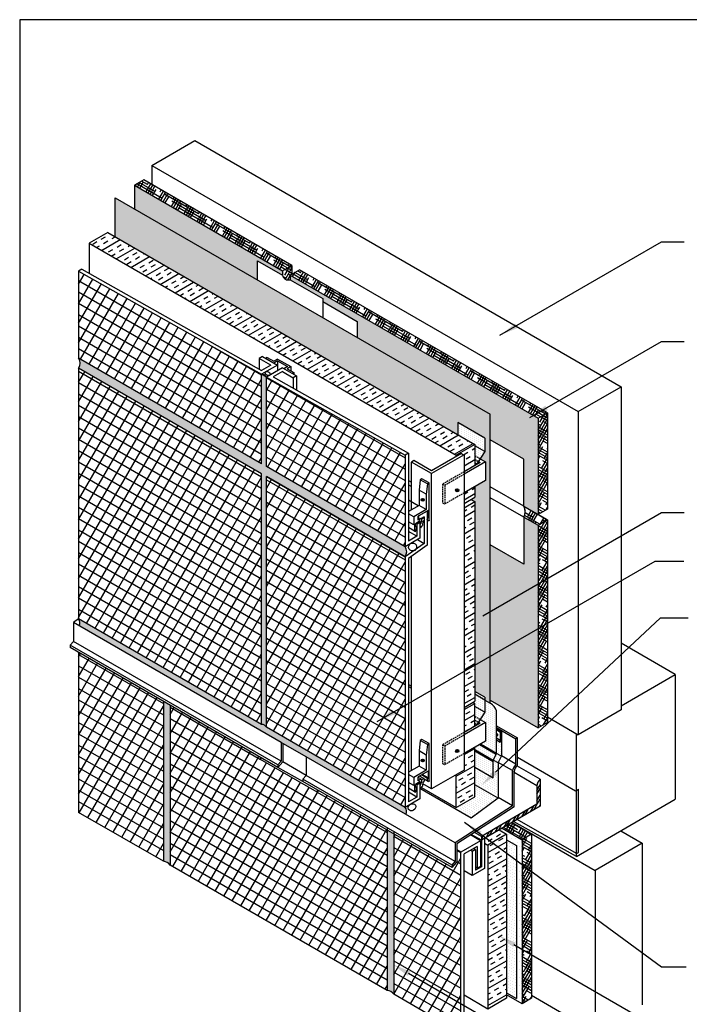
# Model space of a CAD drawing. Units: inches. Extents: x 732 to 1467, y 3648 to 4552.
# Drawn here: x 732 to 1142, y 3950 to 4552 of the extents above; entities that cross this region are included whole.
import ezdxf

# ---------------------------------------------------------------- set-up
doc = ezdxf.new("R2010")
doc.units = ezdxf.units.IN
doc.header["$LTSCALE"] = 0.15
doc.header["$MEASUREMENT"] = 0
doc.linetypes.add('HIDDEN', pattern=[0.375, 0.25, -0.125])
for name, color, linetype in [('A-ANCHR', 1, 'Continuous'), ('A-ANNO-HATCH', 1, 'Continuous'), ('A-ANNO-LEADER', 1, 'Continuous'), ('A-ANNO-TITL', 5, 'Continuous'), ('A-ATTCHMNT-BRCKT', 1, 'Continuous'), ('A-CLDG-METAL PANEL', 4, 'Continuous'), ('A-INSL-RIGID', 21, 'Continuous'), ('A-JOINT-SLNT', 20, 'Continuous'), ('A-MEM-FLASH', 2, 'Continuous'), ('A-MEM-JOINT', 2, 'Continuous'), ('A-MEM-SHEET', 5, 'Continuous'), ('A-MTL-FLASH', 2, 'Continuous'), ('S-BCKUPWLL', 1, 'Continuous'), ('S-SHTNG-GLASSMAT', 3, 'Continuous'), ('S-STRUCTURE', 10, 'Continuous'), ('TEXT', 2, 'Continuous')]:
    doc.layers.add(name, color=color, linetype=linetype)

# ---------------------------------------------------------------- blocks, each defined once
blk = doc.blocks.new('Arrow')
at = {"layer": 'TEXT', "color": 1}
blk.add_solid([(0.1219, 0.0164), (0.1219, -0.0164), (0, 0)], dxfattribs=at)

msp = doc.modelspace()

# ---------------------------------------------------------------- hatches: boundary and pattern name
at = {"layer": 'A-ANNO-HATCH', "ltscale": 25}
h = msp.add_hatch(dxfattribs=at)
h.set_pattern_fill('HOUND', color=254, scale=24, angle=60, style=0)
h.paths.add_polyline_path([(807.88, 4454.1), (802.18, 4450.81), (892.77, 4398.51), (898.46, 4401.8)])
h.paths.add_polyline_path([(903.11, 4399.12), (897.42, 4395.83), (1049.03, 4308.29), (1054.73, 4311.58)])
h.paths.add_polyline_path([(898.46, 4401.8), (892.77, 4398.51), (892.77, 4395.71, 0.445978), (897.42, 4393.03), (897.42, 4395.83), (898.46, 4396.43)])
h.paths.add_polyline_path([(1054.73, 4311.58), (1049.03, 4308.29), (1049.03, 4249.39), (1054.73, 4252.68)])
h.paths.add_polyline_path([(1048.97, 4249.35), (1049.03, 4249.39), (1040.3, 4254.43, -0.265532), (1040.33, 4247.84), (1049.09, 4242.78), (1054.73, 4246.03)])
h.paths.add_polyline_path([(1054.73, 4246.03), (1049.03, 4242.74), (1049.03, 4118.91), (1054.73, 4122.2)])
h = msp.add_hatch(dxfattribs=at)
h.set_pattern_fill('DOTS', color=256, scale=40, style=0)
h.paths.add_polyline_path([(802.18, 4450.81), (802.18, 4436.31), (877.46, 4392.85), (877.46, 4404.55), (892.77, 4395.71), (892.77, 4398.51)])
h.paths.add_polyline_path([(897.42, 4395.83), (897.42, 4393.03), (917.37, 4381.51), (917.37, 4379.67), (938.45, 4367.5), (938.45, 4357.64), (1019.81, 4310.67), (1019.81, 4295.13), (1040.3, 4283.3), (1040.3, 4254.43), (1049.03, 4249.39), (1049.03, 4308.29)])
h.paths.add_polyline_path([(1049.03, 4242.81), (1040.33, 4247.84, -0.002257), (1040.3, 4247.79), (1040.3, 4218.92), (1019.81, 4230.75), (1019.81, 4135.79), (1049.03, 4118.91)])
h = msp.add_hatch(dxfattribs=at)
h.set_pattern_fill('DOTS', color=256, scale=20, angle=90, style=0)
h.paths.add_polyline_path([(790.3, 4443.17), (790.3, 4419.31), (999.88, 4298.31), (999.88, 4305.64), (1016.46, 4296.06), (1016.46, 4287.91), (1014.27, 4284.51), (1013.64, 4283.5), (1016.89, 4281.62), (1016.89, 4270.22), (1010.34, 4266.43), (1010.34, 4259.98), (1007.98, 4258.61), (1010.34, 4257.25), (1010.34, 4141.21), (1016.46, 4137.67), (1016.46, 4135.89), (1019.81, 4133.96), (1019.81, 4310.67)])
h = msp.add_hatch(dxfattribs=at)
h.set_pattern_fill('INSUL', color=254, scale=24, angle=30, style=0)
h.paths.add_polyline_path([(785.89, 4421.86), (774.5, 4415.28), (998.95, 4285.7), (1010.34, 4292.28)])
h.paths.add_polyline_path([(1010.34, 4292.28), (998.95, 4285.7), (998.95, 4284.86), (1002.14, 4286.71), (1003.62, 4285.86), (1003.75, 4285.93), (1003.75, 4275.56), (1010.34, 4279.37)])
h.paths.add_polyline_path([(1010.34, 4266.43), (1003.75, 4262.63), (1003.75, 4256.17), (1010.34, 4259.98)])
h.paths.add_polyline_path([(1010.34, 4257.25), (1003.75, 4253.45), (1003.75, 4153.4), (1010.34, 4157.21)])
h.paths.add_polyline_path([(1010.34, 4157.21), (1003.75, 4153.4), (1003.75, 4131.32), (1010.34, 4135.13)])
h.paths.add_polyline_path([(1010.34, 4133.87), (1003.75, 4130.07), (1003.75, 4116.09), (1010.34, 4119.9)])
h.paths.add_polyline_path([(1010.34, 4106.97), (1003.75, 4103.16), (1003.75, 4093.02), (998.95, 4090.24), (998.95, 4070.19), (1010.34, 4076.76)])
h = msp.add_hatch(dxfattribs=at)
h.set_pattern_fill('NET', color=254, scale=48, angle=60, style=0)
h.paths.add_polyline_path([(967.83, 4223.55), (882.96, 4272.55), (882.96, 4119.28), (967.83, 4070.24)])
h.paths.add_polyline_path([(882.96, 4333.48), (882.96, 4278.71), (967.83, 4229.71), (967.83, 4252.82), (967.83, 4285.65)])
h.paths.add_polyline_path([(879.96, 4335.17), (768.07, 4398.23), (768.07, 4345.04), (879.96, 4280.44)])
h.paths.add_polyline_path([(879.96, 4274.28), (768.07, 4338.88), (768.07, 4185.62, -0.008474), (768.15, 4185.52), (879.96, 4120.97)])
h = msp.add_hatch(dxfattribs=at)
h.set_pattern_fill('DOTS', color=256, scale=20, angle=90, style=0)
h.paths.add_polyline_path([(768.07, 4345.04, -0.2759), (768.07, 4338.88), (879.96, 4274.28), (879.96, 4120.97, -0.277658), (882.96, 4119.28), (882.96, 4272.55), (967.83, 4223.55, 0.2759), (967.83, 4229.71), (882.96, 4278.71), (882.96, 4333.48), (879.96, 4335.17), (879.96, 4280.44)])
h = msp.add_hatch(dxfattribs=at)
h.set_pattern_fill('DOTS', color=256, scale=20, angle=90, style=0)
h.paths.add_polyline_path([(1012.56, 4281.78), (1010.34, 4283.07), (1010.34, 4280.94), (1011.59, 4280.22)])
h.paths.add_polyline_path([(1010.34, 4279.37), (1011.59, 4280.09), (1011.59, 4280.22), (1010.34, 4280.94)])
h.paths.add_polyline_path([(1010.34, 4285.41), (1010.34, 4283.07), (1012.56, 4281.78), (1013.64, 4283.5)])
h.paths.add_polyline_path([(1016.46, 4287.91), (1010.34, 4291.44), (1010.34, 4285.41), (1013.64, 4283.5), (1014.27, 4284.51)])
h.paths.add_polyline_path([(1010.34, 4292.28), (1010.34, 4291.44), (1016.46, 4287.91), (1016.46, 4296.06), (999.88, 4305.64), (999.88, 4298.31)])
h = msp.add_hatch(dxfattribs=at)
h.set_pattern_fill('DOTS', color=256, scale=20, angle=90, style=0)
h.paths.add_polyline_path([(879.96, 4120.97), (768.15, 4185.52, -0.307099), (768.31, 4181.34), (891.89, 4109.99), (907.25, 4101.12), (968.09, 4065.99, 0.312794), (967.83, 4070.24), (882.96, 4119.24), (882.96, 4119.28, 0.277658)])
h = msp.add_hatch(dxfattribs=at)
h.set_pattern_fill('NET', color=254, scale=48, angle=60, style=0)
h.paths.add_polyline_path([(1001.81, 4042.92), (999.38, 4044.32), (999.38, 4036.81), (996.4, 4033.43), (960.75, 4054.02), (960.75, 3955.95), (1001.81, 3932.24)])
h.paths.add_polyline_path([(914.85, 4080.52), (913.96, 4079.52), (879.37, 4099.49), (879.37, 4100.78), (823.96, 4132.77), (823.96, 4034.93), (956.75, 3958.26), (956.75, 4056.33)])
h.paths.add_polyline_path([(819.96, 4135.07), (768.07, 4165.03), (768.07, 4067.19), (819.96, 4037.24)])
h = msp.add_hatch(dxfattribs=at)
h.set_pattern_fill('DOTS', color=256, scale=20, angle=90, style=0)
h.paths.add_polyline_path([(1021.56, 4098.35), (1010.34, 4104.83), (1010.34, 4094.81), (1021.56, 4088.33)])
h.paths.add_polyline_path([(1023.35, 4102.66, 0.010223), (1023.39, 4102.74), (1013.2, 4108.62), (1010.34, 4106.97), (1010.34, 4105.66), (1021.64, 4099.14, -0.047431), (1021.77, 4099.49)])
h.paths.add_polyline_path([(1010.34, 4105.66), (1010.34, 4104.83), (1021.56, 4098.35), (1021.56, 4098.6, -0.068277), (1021.64, 4099.14)])
h.paths.add_polyline_path([(1013.92, 4109.04), (1013.2, 4108.62), (1023.39, 4102.74, 0.094876), (1023.56, 4103.47)])
h.paths.add_polyline_path([(1023.56, 4129.24, 0.189732), (1019.81, 4133.96), (1016.46, 4135.89), (1016.46, 4128.44), (1014.27, 4125.04), (1013.64, 4124.03), (1016.89, 4122.16), (1016.89, 4110.75), (1013.92, 4109.04), (1023.56, 4103.47, 0.010751), (1023.56, 4103.56)])
h.paths.add_polyline_path([(1012.56, 4122.31), (1010.34, 4123.6), (1010.34, 4121.47), (1011.59, 4120.75)])
h.paths.add_polyline_path([(1013.64, 4124.03), (1010.34, 4125.94), (1010.34, 4123.6), (1012.56, 4122.31)])
h.paths.add_polyline_path([(1016.46, 4128.44), (1010.34, 4131.98), (1010.34, 4125.94), (1013.64, 4124.03), (1014.27, 4125.04)])
h.paths.add_polyline_path([(1016.46, 4135.89), (1010.34, 4139.43), (1010.34, 4135.13), (1009.25, 4134.5), (1010.34, 4133.87), (1010.34, 4131.98), (1016.46, 4128.44)])
h.paths.add_polyline_path([(1010.34, 4141.21), (1010.34, 4139.43), (1016.46, 4135.89), (1016.46, 4137.67)])
h = msp.add_hatch(dxfattribs=at)
h.set_pattern_fill('DOTS', color=256, scale=20, angle=90, style=0)
h.paths.add_polyline_path([(823.96, 4132.77), (819.96, 4135.07), (819.96, 4037.24, -0.229135), (823.96, 4034.93)])
h.paths.add_polyline_path([(956.75, 3958.26, -0.229135), (960.75, 3955.95), (960.75, 4054.02), (956.75, 4056.33)])
h = msp.add_hatch(dxfattribs=at)
h.set_pattern_fill('DOTS', color=256, scale=20, angle=150, style=0, double=1)
h.paths.add_polyline_path([(1026.58, 4117.31), (1023.56, 4119.05), (1023.56, 4118.51), (1025.72, 4117.26), (1026.28, 4116.28), (1026.28, 4111.05), (1025.72, 4110.07), (1025.28, 4110.32), (1023.56, 4111.32), (1023.56, 4103.47), (1023.56, 4103.47, -0.030736), (1023.53, 4103.23), (1026.58, 4101.47)])
h.paths.add_polyline_path([(1023.53, 4103.23, -0.074226), (1023.35, 4102.66), (1021.77, 4099.49, 0.045875), (1021.64, 4099.15), (1024.58, 4097.45), (1026.58, 4101.47), (1026.58, 4101.47)])
h.paths.add_polyline_path([(1024.58, 4075.78), (1024.58, 4075.86), (1010.34, 4084.08), (1010.34, 4076.76), (998.95, 4070.19), (977.68, 4082.47), (977.4, 4081.71), (976.81, 4082.05), (976.81, 4081.85), (1008.2, 4063.73)])
h.paths.add_polyline_path([(1024.58, 4097.45), (1021.64, 4099.15, 0.069837), (1021.56, 4098.6), (1021.56, 4088.33), (1010.34, 4094.81), (1010.34, 4084.08), (1024.58, 4075.86)])
h = msp.add_hatch(dxfattribs=at)
h.set_pattern_fill('STEEL', color=256, scale=25, angle=15, style=0)
h.set_pattern_definition([(60, (0, 0), (-2.7063294, 1.5625), []), (60, (-0.4044, 1.5093), (-2.7063294, 1.5625), [])])
h.paths.add_polyline_path([(1050.33, 4070.94), (1050.33, 4087.43, 0.194544), (1048.33, 4083.42), (1048.33, 4072.1), (1015.18, 4052.96), (1016.94, 4051.67)])
h.paths.add_polyline_path([(1015.18, 4052.96), (1014.34, 4052.47), (1014.34, 4050.16), (1016.94, 4051.67)])
h = msp.add_hatch(dxfattribs=at)
h.set_pattern_fill('HOUND', color=254, scale=24, angle=60, style=0)
h.set_pattern_definition([(60, (0, -78.7525), (1.7009619, 5.9461524), [24, -12]), (150, (0, -78.7525), (4.4461524, -4.2990381), [24, -12])])
h.paths.add_polyline_path([(1044.96, 4053.77), (1039.27, 4050.48), (1039.27, 4035.3), (1044.96, 4031.12)])
h.paths.add_polyline_path([(1044.96, 4053.77), (1032.77, 4060.8), (1027.08, 4057.52), (1039.27, 4050.48)])
h.paths.add_polyline_path([(1039.27, 3983.46), (1044.96, 3980.18), (1044.96, 4031.12), (1039.27, 4035.3)])
h.paths.add_polyline_path([(1039.27, 3950.16), (1044.96, 3953.45), (1044.96, 3980.18), (1039.27, 3983.46)])
h = msp.add_hatch(dxfattribs=at)
h.set_pattern_fill('INSUL', color=254, scale=24, angle=30, style=0)
h.set_pattern_definition([(30, (0, -78.7525), (-4.5, 7.794229), []), (30, (-1.5, -76.1545), (-4.5, 7.794229), [3, -3]), (30, (-3, -73.556), (-4.5, 7.794229), [3, -3])])
h.paths.add_polyline_path([(1018.41, 3946.88), (1029.8, 3953.45), (1029.8, 4043.06), (1020.52, 4048.41), (1018.41, 4047.19)])
h.paths.add_polyline_path([(1015.92, 4051.07), (1020.52, 4048.41), (1029.8, 4053.77), (1025.19, 4056.43)])
h.paths.add_polyline_path([(1029.8, 4043.06), (1029.8, 4053.77), (1020.52, 4048.41)])
h = msp.add_hatch(dxfattribs=at)
h.set_pattern_fill('DOTS', color=256, scale=40, style=0)
h.set_pattern_definition([(0, (0, -78.7525), (1.25, 2.5), [0, -2.5])])
h.paths.add_polyline_path([(1035.83, 4046.93), (1035.83, 4039.58), (1039.27, 4037.59), (1039.27, 4050.48), (1027.08, 4057.52), (1025.19, 4056.43), (1029.8, 4053.77), (1029.8, 4050.41)])
h.paths.add_polyline_path([(1035.83, 3985.45), (1039.27, 3983.46), (1039.27, 4037.59), (1035.83, 4039.58)])
h.paths.add_polyline_path([(1035.83, 3953.41), (1029.8, 3956.89), (1029.8, 3955.63), (1039.27, 3950.16), (1039.27, 3983.46), (1035.83, 3985.45)])
h = msp.add_hatch(dxfattribs=at)
h.set_pattern_fill('DOTS', color=256, scale=25, angle=330, style=0)
h.set_pattern_definition([(330, (-3072.8808, 3936.893), (1.45783235, 0.9625397), [0, -1.5625])])
h.paths.add_polyline_path([(1035.83, 4046.93), (1029.8, 4050.41), (1029.8, 3956.89), (1035.83, 3953.41)])

# ---------------------------------------------------------------- linework, layer by layer
at = {"layer": 'A-ANCHR', "ltscale": 25}
for p, q in [((883.37, 4345.49, 0), (882.37, 4344.91, 0)), ((883.37, 4345.49, 0), (887.47, 4343.18, 0)), ((889.72, 4344.48, 0), (887.47, 4343.18, 0)), ((889.73, 4343.33, 0), (887.48, 4342.03, 0)), ((889.72, 4344.48, 0), (897.86, 4339.89, 0)), ((889.73, 4343.33, 0), (895.84, 4339.88, 0)), ((889.73, 4343.33, 0), (889.73, 4337.39, 0)), ((895.84, 4339.88, 0), (893.59, 4338.58, 0)), ((897.86, 4339.89, 0), (895.61, 4338.59, 0)), ((895.61, 4338.59, 0), (899.71, 4336.28, 0)), ((897.86, 4339.89, 0), (897.86, 4337.33, 0)), ((899.71, 4336.28, 0), (898.71, 4335.7, 0)), ((899.71, 4336.28, 0), (899.71, 4335.13, 0)), ((973.15, 4282.41, 0), (971.56, 4281.49, 0)), ((983.93, 4276.19, 0), (973.15, 4282.41, 0)), ((1003.75, 4285.93, 0), (983.81, 4274.42, 0)), ((1002.14, 4286.71), (983.93, 4276.19, 0)), ((1002.14, 4286.71), (1003.47, 4285.94)), ((1003.75, 4285.93, 0), (1003.75, 4093.02, 0)), ((1013.64, 4283.5, 0), (1016.89, 4281.62, 0)), ((983.81, 4274.42, 0), (971.56, 4281.49, 0)), ((971.56, 4252.29, 0), (971.56, 4281.49, 0)), ((1016.89, 4281.62, 0), (1003.75, 4274.03, 0)), ((1013.54, 4281.22, 0), (1003.75, 4275.56, 0)), ((1012.56, 4281.78, 0), (1013.54, 4281.22, 0)), ((1016.89, 4281.62, 0), (1016.89, 4270.22, 0)), ((976.94, 4270.67, 0), (976.23, 4264.3, 0)), ((977.99, 4271.25, 0), (976.94, 4270.64, 0)), ((981.39, 4268.07, 0), (976.94, 4270.64, 0)), ((982.45, 4268.67, 0), (977.99, 4271.25, 0)), ((983.81, 4081.5, 0), (983.81, 4274.42, 0)), ((976.23, 4264.3, 0), (976.23, 4254.98, 0)), ((980.68, 4261.73, 0), (976.23, 4264.3, 0)), ((981.4, 4268.1, 0), (980.68, 4261.73, 0)), ((982.45, 4268.67, 0), (981.39, 4268.07, 0)), ((982.45, 4245.93, 0), (982.45, 4268.67, 0)), ((998.84, 4264.29, 0), (998.84, 4264.05, 0)), ((999.5, 4264.29, 0), (998.84, 4264.29, 0)), ((999.74, 4264.95, 0), (999.5, 4264.95, 0)), ((999.5, 4264.95, 0), (999.5, 4264.29, 0)), ((999.74, 4264.95, 0), (999.74, 4264.29, 0)), ((1000.41, 4264.29, 0), (999.74, 4264.29, 0)), ((1000.41, 4264.29, 0), (1000.41, 4264.05, 0)), ((1016.89, 4270.22, 0), (1003.75, 4262.63, 0)), ((978.18, 4258.43, 0), (977.87, 4258.1, 0)), ((978.05, 4258.92, 0), (977.88, 4258.74, 0)), ((977.88, 4258.74, 0), (978.18, 4258.43, 0)), ((978.36, 4258.25, 0), (978.04, 4257.92, 0)), ((978.05, 4258.92, 0), (978.35, 4258.61, 0)), ((978.6, 4258.88, 0), (978.35, 4258.61, 0)), ((978.36, 4258.25, 0), (978.64, 4257.96, 0)), ((978.78, 4258.7, 0), (978.53, 4258.43, 0)), ((978.53, 4258.43, 0), (978.81, 4258.14, 0)), ((978.6, 4258.88, 0), (978.78, 4258.7, 0)), ((980.68, 4261.73, 0), (980.68, 4252.41, 0)), ((999.5, 4264.05, 0), (998.84, 4264.05, 0)), ((999.5, 4264.05, 0), (999.5, 4263.38, 0)), ((999.74, 4263.38, 0), (999.5, 4263.38, 0)), ((999.74, 4264.05, 0), (999.74, 4263.38, 0)), ((1000.41, 4264.05, 0), (999.74, 4264.05, 0)), ((976.23, 4254.98, 0), (969.83, 4251.29, 0)), ((980.68, 4252.41, 0), (972.99, 4247.97, 0)), ((980.68, 4252.41, 0), (976.23, 4254.98, 0)), ((977.87, 4258.1, 0), (978.04, 4257.92, 0)), ((978.81, 4258.14, 0), (978.64, 4257.96, 0)), ((972.99, 4247.97, 0), (969.83, 4249.79, 0)), ((972.99, 4247.97, 0), (972.99, 4243.16, 0)), ((981.76, 4251.86, 0), (975.78, 4248.41, 0)), ((975.78, 4245.94, 0), (975.78, 4248.41, 0)), ((977.4, 4246.88, 0), (975.78, 4245.94, 0)), ((977.4, 4246.88, 0), (977.34, 4246.91, 0)), ((977.69, 4246.9, 0), (977.4, 4246.73, 0)), ((977.4, 4246.88, 0), (977.4, 4246.73, 0)), ((977.69, 4246.9, 0), (977.5, 4247, 0)), ((977.69, 4246.48, 0), (979.12, 4247.31, 0)), ((977.69, 4246.48, 0), (977.69, 4246.9, 0)), ((977.69, 4246.48, 0), (977.69, 4244.93, 0)), ((979.12, 4247.31, 0), (978.58, 4247.63, 0)), ((979.3, 4247, 0), (979.12, 4247.31, 0)), ((979.3, 4247, 0), (979.3, 4245.97, 0)), ((981.76, 4247.74, 0), (981.3, 4248, 0)), ((981.51, 4247.41, 0), (981.3, 4247.54, 0)), ((981.51, 4247.41, 0), (981.3, 4246.8, 0)), ((981.3, 4246.8, 0), (981.3, 4246.47, 0)), ((981.51, 4245.85, 0), (981.3, 4246.47, 0)), ((981.76, 4247.74, 0), (981.51, 4247.41, 0)), ((981.76, 4251.86, 0), (981.76, 4247.74, 0)), ((972.99, 4243.16, 0), (969.83, 4244.98, 0)), ((973.53, 4239.22, 0), (969.83, 4241.36, 0)), ((973.53, 4243.47, 0), (972.99, 4243.16, 0)), ((973.53, 4243.47, 0), (973.53, 4239.22, 0)), ((977.03, 4245.49, 0), (974.01, 4243.75, 0)), ((974.01, 4242.3, 0), (974.01, 4243.75, 0)), ((974.46, 4242.12, 0), (974.01, 4242.38, 0)), ((974.01, 4242.3, 0), (974.46, 4242.12, 0)), ((974.46, 4241.57, 0), (974.33, 4239.12, 0)), ((974.46, 4242.12, 0), (974.46, 4241.57, 0)), ((974.46, 4242.12, 0), (974.46, 4241.57, 0)), ((977.03, 4243.85, 0), (976.81, 4243.98, 0)), ((977.03, 4243.66, 0), (976.81, 4243.78, 0)), ((977.18, 4241.94, 0), (976.81, 4242.16, 0)), ((977.4, 4241.18, 0), (976.81, 4241.52, 0)), ((977.03, 4243.85, 0), (977.03, 4245.49, 0)), ((977.4, 4244.07, 0), (977.03, 4243.85, 0)), ((977.4, 4243.97, 0), (977.03, 4243.66, 0)), ((977.18, 4241.94, 0), (978.44, 4242.67, 0)), ((977.4, 4243.97, 0), (977.31, 4244.02, 0)), ((977.69, 4244.93, 0), (977.4, 4244.76, 0)), ((977.4, 4244.76, 0), (977.4, 4243.97, 0)), ((977.4, 4244.76, 0), (977.4, 4244.07, 0)), ((977.4, 4244.76, 0), (977.4, 4244.68, 0)), ((977.4, 4241.18, 0), (977.82, 4242.32, 0)), ((977.4, 4242.07, 0), (977.4, 4241.18, 0)), ((978.63, 4244.69, 0), (978.44, 4243.39, 0)), ((978.44, 4243.39, 0), (978.44, 4242.67, 0)), ((978.76, 4245.22, 0), (978.63, 4244.69, 0)), ((979.3, 4245.97, 0), (978.76, 4245.22, 0)), ((981.76, 4245.53, 0), (981.3, 4245.79, 0)), ((981.76, 4245.53, 0), (981.51, 4245.85, 0)), ((982.21, 4245.38, 0), (981.76, 4245.53, 0)), ((982.45, 4245.93, 0), (982.21, 4245.38, 0)), ((971.56, 4156.14, 0), (971.56, 4223.68, 0)), ((971.56, 4092.82, 0), (971.56, 4223.68, 0)), ((971.56, 4092.82, 0), (971.56, 4122.69, 0)), ((1016.89, 4122.16, 0), (1003.75, 4114.56, 0)), ((1013.54, 4121.75, 0), (1003.75, 4116.09, 0)), ((1012.56, 4122.31, 0), (1013.54, 4121.75, 0)), ((1013.64, 4124.03, 0), (1016.89, 4122.16, 0)), ((1016.89, 4122.16, 0), (1016.89, 4110.75, 0)), ((976.94, 4111.2, 0), (976.23, 4104.83, 0)), ((977.99, 4111.78, 0), (976.94, 4111.17, 0)), ((981.39, 4108.6, 0), (976.94, 4111.17, 0)), ((982.45, 4109.21, 0), (977.99, 4111.78, 0)), ((981.4, 4108.63, 0), (980.68, 4102.26, 0)), ((982.45, 4109.21, 0), (981.39, 4108.6, 0)), ((982.45, 4086.46, 0), (982.45, 4109.21, 0)), ((1016.89, 4110.75, 0), (1003.75, 4103.16, 0)), ((976.23, 4104.83, 0), (976.23, 4095.52, 0)), ((980.68, 4102.26, 0), (976.23, 4104.83, 0)), ((980.68, 4102.26, 0), (980.68, 4092.94, 0)), ((998.84, 4104.82, 0), (998.84, 4104.58, 0)), ((999.5, 4104.82, 0), (998.84, 4104.82, 0)), ((999.5, 4104.58, 0), (998.84, 4104.58, 0)), ((999.74, 4105.49, 0), (999.5, 4105.49, 0)), ((999.5, 4105.49, 0), (999.5, 4104.82, 0)), ((999.5, 4104.58, 0), (999.5, 4103.92, 0)), ((999.74, 4103.92, 0), (999.5, 4103.92, 0)), ((999.74, 4105.49, 0), (999.74, 4104.82, 0)), ((1000.41, 4104.82, 0), (999.74, 4104.82, 0)), ((999.74, 4104.58, 0), (999.74, 4103.92, 0)), ((1000.41, 4104.58, 0), (999.74, 4104.58, 0)), ((1000.41, 4104.82, 0), (1000.41, 4104.58, 0)), ((978.18, 4098.96, 0), (977.87, 4098.63, 0)), ((977.87, 4098.63, 0), (978.04, 4098.45, 0)), ((978.05, 4099.45, 0), (977.88, 4099.27, 0)), ((977.88, 4099.27, 0), (978.18, 4098.96, 0)), ((978.36, 4098.78, 0), (978.04, 4098.45, 0)), ((978.05, 4099.45, 0), (978.35, 4099.14, 0)), ((978.6, 4099.41, 0), (978.35, 4099.14, 0)), ((978.36, 4098.78, 0), (978.64, 4098.49, 0)), ((978.78, 4099.23, 0), (978.53, 4098.96, 0)), ((978.53, 4098.96, 0), (978.81, 4098.67, 0)), ((978.6, 4099.41, 0), (978.78, 4099.23, 0)), ((978.81, 4098.67, 0), (978.64, 4098.49, 0)), ((976.23, 4095.52, 0), (969.83, 4091.82, 0)), ((972.99, 4088.5, 0), (969.83, 4090.32, 0)), ((980.68, 4092.94, 0), (972.99, 4088.5, 0)), ((981.76, 4092.39, 0), (975.78, 4088.94, 0)), ((980.68, 4092.94, 0), (976.23, 4095.52, 0)), ((981.51, 4087.95, 0), (977.79, 4090.1, 0)), ((981.76, 4088.27, 0), (978.19, 4090.33, 0)), ((981.76, 4092.39, 0), (981.76, 4088.27, 0)), ((1003.75, 4093.02, 0), (983.81, 4081.5, 0)), ((972.99, 4083.69, 0), (969.83, 4085.51, 0)), ((972.99, 4088.5, 0), (972.99, 4083.69, 0)), ((973.53, 4084.01, 0), (972.99, 4083.69, 0)), ((973.53, 4084.01, 0), (973.53, 4079.75, 0)), ((977.03, 4086.03, 0), (974.01, 4084.28, 0)), ((974.01, 4082.83, 0), (974.01, 4084.28, 0)), ((975.78, 4086.47, 0), (975.78, 4088.94, 0)), ((977.69, 4087.43, 0), (975.78, 4088.53, 0)), ((977.4, 4087.41, 0), (975.78, 4086.47, 0)), ((979.12, 4087.84, 0), (976.5, 4089.36, 0)), ((977.03, 4084.38, 0), (976.81, 4084.51, 0)), ((977.03, 4084.19, 0), (976.81, 4084.32, 0)), ((977.03, 4084.38, 0), (977.03, 4086.03, 0)), ((977.4, 4084.6, 0), (977.03, 4084.38, 0)), ((977.4, 4084.5, 0), (977.03, 4084.19, 0)), ((977.4, 4084.5, 0), (977.31, 4084.55, 0)), ((977.4, 4087.41, 0), (977.34, 4087.44, 0)), ((977.69, 4087.43, 0), (977.4, 4087.26, 0)), ((977.4, 4087.41, 0), (977.4, 4087.26, 0)), ((977.69, 4085.46, 0), (977.4, 4085.3, 0)), ((977.4, 4085.3, 0), (977.4, 4084.5, 0)), ((977.4, 4085.3, 0), (977.4, 4084.6, 0)), ((977.4, 4085.3, 0), (977.4, 4085.22, 0)), ((977.69, 4087.01, 0), (979.12, 4087.84, 0)), ((977.69, 4087.01, 0), (977.69, 4087.43, 0)), ((977.69, 4087.01, 0), (977.69, 4085.46, 0)), ((978.63, 4085.22, 0), (978.44, 4083.92, 0)), ((978.44, 4083.92, 0), (978.44, 4083.2, 0)), ((983.81, 4081.5, 0), (978.53, 4084.55, 0)), ((978.76, 4085.75, 0), (978.63, 4085.22, 0)), ((979.3, 4086.5, 0), (978.76, 4085.75, 0)), ((979.3, 4087.53, 0), (979.12, 4087.84, 0)), ((979.3, 4087.53, 0), (979.3, 4086.5, 0)), ((981.76, 4086.06, 0), (979.3, 4087.48, 0)), ((981.51, 4087.95, 0), (981.3, 4087.33, 0)), ((981.3, 4087.33, 0), (981.3, 4087, 0)), ((981.51, 4086.38, 0), (981.3, 4087, 0)), ((981.76, 4088.27, 0), (981.51, 4087.95, 0)), ((981.76, 4086.06, 0), (981.51, 4086.38, 0)), ((982.21, 4085.91, 0), (981.76, 4086.06, 0)), ((982.45, 4086.46, 0), (982.21, 4085.91, 0)), ((973.53, 4079.75, 0), (969.83, 4081.89, 0)), ((974.46, 4082.65, 0), (974.01, 4082.92, 0)), ((974.01, 4082.83, 0), (974.46, 4082.65, 0)), ((974.46, 4082.1, 0), (974.33, 4079.65, 0)), ((974.46, 4082.65, 0), (974.46, 4082.1, 0)), ((974.46, 4082.65, 0), (974.46, 4082.1, 0)), ((977.18, 4082.48, 0), (976.81, 4082.69, 0)), ((977.4, 4081.71, 0), (976.81, 4082.05, 0)), ((977.18, 4082.48, 0), (978.44, 4083.2, 0)), ((977.4, 4081.71, 0), (977.82, 4082.85, 0)), ((977.4, 4082.6, 0), (977.4, 4081.71, 0))]:
    msp.add_line(p, q, dxfattribs=at)
at = {"layer": 'A-ANCHR', "linetype": 'HIDDEN', "ltscale": 25}
for p, q in [((1010.34, 4285.41, 0), (1013.64, 4283.5, 0)), ((1010.34, 4283.07, 0), (1012.56, 4281.78, 0)), ((1003.75, 4275.56, 0), (990.67, 4268.01, 0)), ((1003.75, 4274.03, 0), (991.99, 4267.25, 0)), ((990.67, 4268.01, 0), (991.99, 4267.25, 0)), ((990.67, 4268.01, 0), (990.67, 4256.61, 0)), ((991.99, 4267.25, 0), (991.99, 4255.84, 0)), ((1003.75, 4262.63, 0), (991.99, 4255.84, 0)), ((990.67, 4256.61, 0), (991.99, 4255.84, 0)), ((1010.34, 4125.94, 0), (1013.64, 4124.03, 0)), ((1010.34, 4123.6, 0), (1012.56, 4122.31, 0)), ((1003.75, 4116.09, 0), (990.67, 4108.54, 0)), ((1003.75, 4114.56, 0), (991.99, 4107.78, 0)), ((990.67, 4108.54, 0), (991.99, 4107.78, 0)), ((990.67, 4108.54, 0), (990.67, 4097.14, 0)), ((991.99, 4107.78, 0), (991.99, 4096.38, 0)), ((1003.75, 4103.16, 0), (991.99, 4096.38, 0)), ((990.67, 4097.14, 0), (991.99, 4096.38, 0))]:
    msp.add_line(p, q, dxfattribs=at)
at = {"layer": 'A-ANCHR', "ltscale": 25}
for centre, radius in [((999.62, 4264.17, 0), 0.993), ((978.46, 4258.36, 0), 0.892), ((978.46, 4258.36, 0), 0.892), ((978.34, 4258.42, 0), 0.763), ((999.62, 4104.7, 0), 0.993), ((978.46, 4098.89, 0), 0.892), ((978.46, 4098.89, 0), 0.892), ((978.34, 4098.95, 0), 0.763)]:
    msp.add_circle(centre, radius, dxfattribs=at)
for centre, radius, start, end in [((978.19, 4242.89, 0), 1.39, 146.57275, 223.08917), ((974.01, 4239.75, 0), 0.712, 228.2518, 296.85239), ((978.19, 4083.42, 0), 1.39, 146.57275, 223.08917), ((974.01, 4080.28, 0), 0.712, 228.2518, 296.85239)]:
    msp.add_arc(centre, radius, start, end, dxfattribs=at)
at = {"layer": 'A-ANNO-HATCH', "color": 254}
for p, q in [((1013.2, 4108.62, 0), (1023.39, 4102.74, 0)), ((1013.92, 4109.04, 0), (1023.56, 4103.47, 0)), ((1010.34, 4105.66, 0), (1021.64, 4099.14, 0)), ((1010.34, 4104.83, 0), (1021.56, 4098.35, 0))]:
    msp.add_line(p, q, dxfattribs=at)
at = {"layer": 'A-ANNO-HATCH', "color": 254, "ltscale": 25, "elevation": 0}
msp.add_lwpolyline([(882.96, 4272.55), (967.83, 4223.55), (967.83, 4070.24), (882.96, 4119.28)], close=True, dxfattribs=at)
at = {"layer": 'A-ANNO-LEADER', "ltscale": 25}
for p, q in [((1025.72, 4359.01, 0), (1124.57, 4416.08, 0)), ((1124.57, 4416.08, 0), (1138.36, 4416.08, 0)), ((1044.09, 4308.74, 0), (1124.56, 4355.24, 0)), ((1124.56, 4355.24, 0), (1138.36, 4355.24, 0)), ((1015.22, 4187.33, 0), (1124.56, 4250.58, 0)), ((1124.56, 4250.58, 0), (1138.36, 4250.58, 0)), ((950.59, 4122.7, 0), (1120.57, 4220.89, 0)), ((1120.57, 4220.89, 0), (1138.12, 4220.89, 0)), ((1022.92, 4091.72), (1123.92, 4186.28)), ((1123.92, 4186.28), (1140.74, 4186.28)), ((1004.07, 4061.11, 0), (1124.56, 3972.76, 0)), ((1034.29, 3986.34, 0), (1126.71, 3932.98, 0)), ((1124.56, 3972.76, 0), (1139.54, 3972.76)), ((969.76, 3968.72, 0), (1120.37, 3881.76, 0))]:
    msp.add_line(p, q, dxfattribs=at)
at = {"layer": 'A-ANNO-TITL'}
msp.add_lwpolyline([(732.01, 3786.2), (1272.01, 3786.2), (1272.01, 4552.06), (732.01, 4552.06)], close=True, dxfattribs=at)
at = {"layer": 'A-ATTCHMNT-BRCKT'}
for p, q in [((1050.33, 4087.43, 0), (1035.97, 4095.73, 0)), ((1048.33, 4083.42, 0), (1034.39, 4091.47, 0)), ((1050.33, 4087.43, 0), (1050.33, 4070.94, 0)), ((1048.33, 4083.42, 0), (1048.33, 4072.1, 0)), ((1048.33, 4072.1, 0), (1014.34, 4052.47, 0)), ((1050.33, 4070.94, 0), (1014.34, 4050.16, 0)), ((1014.34, 4050.16, 0), (1008.2, 4053.7, 0)), ((1014.34, 4052.47, 0), (1010.09, 4054.92, 0)), ((1014.34, 4052.47, 0), (1014.34, 4050.16, 0)), ((1008.79, 4043.29, 0), (1007.63, 4043.96, 0)), ((1010.81, 4044.45, 0), (1008.79, 4043.29, 0)), ((1010.81, 4044.45, 0), (1009.64, 4045.12, 0)), ((1008.79, 4028.49, 0), (1003.81, 4031.37, 0)), ((1016.35, 4032.85, 0), (1008.79, 4028.49, 0)), ((1014.34, 4033.87, 0), (1010.81, 4031.83, 0)), ((1014.34, 4033.87, 0), (1013.81, 4034.17, 0))]:
    msp.add_line(p, q, dxfattribs=at)
at = {"layer": 'A-ATTCHMNT-BRCKT', "ltscale": 25}
for p, q in [((1014.34, 4052.47, 0), (1014.34, 4033.87, 0)), ((1016.35, 4051.32, 0), (1016.35, 4032.85, 0)), ((1008.79, 4043.29, 0), (1008.79, 4028.49, 0)), ((1010.81, 4044.45, 0), (1010.81, 4031.83, 0))]:
    msp.add_line(p, q, dxfattribs=at)
at = {"layer": 'A-ATTCHMNT-BRCKT'}
msp.add_arc((1054.3, 4082.95, 0), 5.98, 131.49592, 176.48192, dxfattribs=at)
at = {"layer": 'A-CLDG-METAL PANEL'}
for p, q in [((770.07, 4399.38, 0), (768.07, 4398.23, 0)), ((768.07, 4398.23, 0), (879.96, 4335.17, 0)), ((768.07, 4398.23, 0), (768.07, 4345.04, 0)), ((770.07, 4399.38, 0), (879.94, 4337.47, 0)), ((880.45, 4345.99, 0), (878.43, 4344.83, 0)), ((885.65, 4340.77, 0), (878.43, 4344.83, 0)), ((878.43, 4344.83, 0), (878.43, 4338.32, 0)), ((880.45, 4345.99, 0), (889.68, 4340.79, 0)), ((768.07, 4338.88, 0), (768.07, 4185.57, 0)), ((885.65, 4340.77, 0), (879.94, 4337.47, 0)), ((889.68, 4340.79, 0), (879.96, 4335.17, 0)), ((892.68, 4339.1, 0), (882.96, 4333.48, 0)), ((892.69, 4336.79, 0), (886.98, 4333.5, 0)), ((889.68, 4340.79, 0), (889.68, 4337.36, 0)), ((892.68, 4339.1, 0), (901.34, 4334.22, 0)), ((892.69, 4336.79, 0), (899.33, 4333.06, 0)), ((882.96, 4333.48, 0), (879.96, 4335.17, 0)), ((882.96, 4333.48, 0), (967.83, 4285.65, 0)), ((886.98, 4333.5, 0), (969.83, 4286.81, 0)), ((901.34, 4334.22, 0), (899.33, 4333.06, 0)), ((899.33, 4333.06, 0), (899.33, 4326.54, 0)), ((901.34, 4334.22, 0), (901.34, 4325.41, 0)), ((969.83, 4286.81, 0), (967.83, 4285.65, 0)), ((967.83, 4285.65, 0), (967.83, 4229.71, 0)), ((969.83, 4286.81, 0), (969.83, 4233.17, 0)), ((967.83, 4252.82, 0), (967.83, 4229.71, 0)), ((975.75, 4254.71, 0), (969.83, 4258.13, 0)), ((970.51, 4251.68, 0), (969.83, 4252.07, 0)), ((969.83, 4251.7, 0), (969.83, 4233.17, 0)), ((976.05, 4246.17, 0), (975.78, 4246.33, 0)), ((976.05, 4248.48, 0), (975.98, 4248.52, 0)), ((981.3, 4251.51, 0), (976.05, 4248.48, 0)), ((979.3, 4248.04, 0), (976.05, 4246.17, 0)), ((979.3, 4248.04, 0), (979.3, 4231.71, 0)), ((981.3, 4251.51, 0), (981.23, 4251.55, 0)), ((981.3, 4251.51, 0), (981.3, 4230.6, 0)), ((974.81, 4243.5, 0), (974.19, 4243.86, 0)), ((974.81, 4243.5, 0), (974.81, 4236.05, 0)), ((976.81, 4244.66, 0), (976.19, 4245.01, 0)), ((976.81, 4244.66, 0), (976.81, 4234.89, 0)), ((976.81, 4234.89, 0), (967.83, 4229.71, 0)), ((974.81, 4236.05, 0), (969.83, 4238.93, 0)), ((974.81, 4236.05, 0), (969.83, 4233.17, 0)), ((979.3, 4231.71, 0), (967.83, 4223.55, 0)), ((981.3, 4230.6, 0), (969.83, 4222.45, 0)), ((975.25, 4234, 0), (979.3, 4231.71, 0)), ((967.83, 4223.55, 0), (967.83, 4070.24, 0)), ((967.83, 4223.55, 0), (967.83, 4156.7, 0)), ((967.83, 4223.55, 0), (967.83, 4070.24, 0)), ((969.83, 4222.45, 0), (969.83, 4157.86, 0)), ((969.83, 4222.43, 0), (969.83, 4073.7, 0)), ((879.96, 4120.97, 0), (768.07, 4185.57, 0)), ((768.07, 4165.03, 0), (768.07, 4067.19, 0)), ((967.83, 4070.24, 0), (882.96, 4119.24, 0)), ((974.81, 4084.03, 0), (974.19, 4084.39, 0)), ((974.81, 4084.03, 0), (974.81, 4076.58, 0)), ((976.81, 4085.19, 0), (976.19, 4085.54, 0)), ((976.81, 4085.19, 0), (976.81, 4075.43, 0)), ((974.81, 4076.58, 0), (969.83, 4079.46, 0)), ((976.81, 4075.43, 0), (967.83, 4070.24, 0)), ((974.81, 4076.58, 0), (969.83, 4073.7, 0)), ((819.96, 4037.24, 0), (768.07, 4067.19, 0)), ((1013.81, 4049.84, 0), (1001.81, 4042.92, 0)), ((1013.81, 4049.84, 0), (1007.7, 4053.37, 0)), ((1013.81, 4049.84, 0), (1013.81, 4034.13, 0)), ((1001.81, 4042.92, 0), (999.38, 4044.32, 0)), ((1001.81, 3932.24, 0), (1001.81, 4042.92, 0)), ((1011.81, 4046.38, 0), (1003.81, 4041.76, 0)), ((1003.81, 3933.4, 0), (1003.81, 4041.76, 0)), ((1011.81, 4046.38, 0), (1011.81, 4032.98, 0)), ((956.75, 3958.26, 0), (823.96, 4034.93, 0)), ((1011.81, 4032.98, 0), (1010.81, 4033.56, 0)), ((1013.81, 4034.13, 0), (1011.81, 4032.98, 0)), ((1001.81, 3932.24, 0), (960.75, 3955.95, 0))]:
    msp.add_line(p, q, dxfattribs=at)
at = {"layer": 'A-CLDG-METAL PANEL', "ltscale": 25}
for p, q in [((976.05, 4246.17, 0), (976.05, 4248.48, 0)), ((974.81, 4243.5, 0), (976.81, 4244.66, 0)), ((974.81, 4084.03, 0), (976.81, 4085.19, 0))]:
    msp.add_line(p, q, dxfattribs=at)
at = {"layer": 'A-INSL-RIGID'}
for p, q in [((785.89, 4421.86, 0), (774.5, 4415.28, 0)), ((785.89, 4421.86, 0), (1010.34, 4292.28, 0)), ((774.5, 4415.28, 0), (998.95, 4285.7, 0)), ((774.5, 4415.28, 0), (774.5, 4396.89, 0)), ((1010.34, 4292.28, 0), (998.95, 4285.7, 0)), ((1010.34, 4292.28, 0), (1010.34, 4279.37, 0)), ((998.95, 4285.7, 0), (998.95, 4284.86, 0)), ((969.83, 4270.21, 0), (971.56, 4269.21, 0)), ((969.83, 4267.49, 0), (971.56, 4266.49, 0)), ((1010.34, 4266.43, 0), (1010.34, 4259.98, 0)), ((1003.75, 4256.17, 0), (1010.34, 4259.98, 0)), ((1007.98, 4258.61, 0), (1010.34, 4257.25, 0)), ((1003.75, 4253.45, 0), (1010.34, 4257.25, 0)), ((1010.34, 4257.25, 0), (1010.34, 4135.13, 0)), ((969.83, 4145.36, 0), (971.56, 4144.36, 0)), ((969.83, 4144.11, 0), (971.56, 4143.11, 0)), ((1003.75, 4131.32, 0), (1010.34, 4135.13, 0)), ((1003.75, 4130.07, 0), (1010.34, 4133.87, 0)), ((1009.25, 4134.5, 0), (1010.34, 4133.87, 0)), ((1010.34, 4119.9, 0), (1010.34, 4133.87, 0)), ((1010.34, 4076.76, 0), (1010.34, 4106.97, 0)), ((998.95, 4070.19, 0), (998.95, 4090.24, 0)), ((977.68, 4082.47, 0), (998.95, 4070.19, 0)), ((998.95, 4070.19, 0), (1010.34, 4076.76, 0)), ((1029.8, 4053.77, 0), (1018.41, 4047.19, 0)), ((1025.19, 4056.43, 0), (1029.8, 4053.77, 0)), ((1029.8, 4053.77, 0), (1029.8, 3953.45, 0)), ((1016.35, 4048.38, 0), (1018.41, 4047.19, 0)), ((1018.41, 4047.19, 0), (1018.41, 3946.88, 0)), ((1018.41, 3946.88, 0), (1003.81, 3955.3, 0)), ((1029.8, 3953.45, 0), (1018.41, 3946.88, 0))]:
    msp.add_line(p, q, dxfattribs=at)
at = {"layer": 'A-JOINT-SLNT'}
for p, q in [((879.96, 4280.44, 0), (768.07, 4345.04, 0)), ((879.96, 4274.28, 0), (768.07, 4338.88, 0)), ((879.96, 4280.44, 0), (879.96, 4335.17, 0)), ((882.96, 4278.71, 0), (882.96, 4333.48, 0)), ((967.83, 4229.71, 0), (882.96, 4278.71, 0)), ((879.96, 4120.97, 0), (879.96, 4274.28, 0)), ((882.96, 4119.24, 0), (882.96, 4272.55, 0)), ((967.83, 4223.55, 0), (882.96, 4272.55, 0)), ((819.96, 4135.07, 0), (819.96, 4037.24, 0)), ((823.96, 4132.77, 0), (823.96, 4034.93, 0)), ((956.75, 4058, 0), (956.75, 3958.26, 0)), ((960.75, 4055.69, 0), (960.75, 3955.95, 0))]:
    msp.add_line(p, q, dxfattribs=at)
msp.add_arc((762.91, 4341.96, 0), 6.01, 329.15167, 30.84833, dxfattribs=at)
at = {"layer": 'A-JOINT-SLNT', "ltscale": 25}
for centre, radius, start, end in [((880.05, 4331.84, 0), 3.34, 29.56027, 91.63113), ((962.67, 4226.63, 0), 6.01, 329.15167, 30.84833), ((765.14, 4183.32, 0), 3.73, 328.74726, 38.22484), ((880.05, 4117.63, 0), 3.34, 29.56027, 91.63113), ((964.9, 4067.93, 0), 3.73, 328.74726, 38.22484), ((819.57, 4031.95, 0), 5.3, 34.18867, 85.81133), ((956.37, 3952.97, 0), 5.3, 34.18867, 85.81133)]:
    msp.add_arc(centre, radius, start, end, dxfattribs=at)
for centre, major_axis, ratio, start_param, end_param in [((883.65, 4335.59, 0), (1.38, -0.82), 0.708537, -1.570796, 4.712389), ((972.33, 4229.51, 0), (2.13, 1.28), 0.9689, -9.424778, -3.141593), ((971.88, 4070.27, 0), (2.13, 1.28), 0.796287, -3.141592653589793, 3.141592653589793)]:
    msp.add_ellipse(centre, major_axis=major_axis, ratio=ratio, start_param=start_param, end_param=end_param, dxfattribs=at)
at = {"layer": 'A-MEM-FLASH'}
for p, q in [((1026.58, 4117.31, 0), (1026.58, 4101.47, 0)), ((1026.58, 4101.47, 0), (1023.53, 4103.23, 0)), ((1024.58, 4097.45, 0), (1021.64, 4099.15, 0)), ((1024.58, 4097.45, 0), (1026.58, 4101.47, 0)), ((1024.58, 4097.45, 0), (1024.58, 4075.86, 0)), ((1024.58, 4075.86, 0), (1010.34, 4084.08, 0)), ((1008.2, 4063.73, 0), (976.81, 4081.85, 0)), ((1024.58, 4075.78, 0), (1008.2, 4063.73, 0))]:
    msp.add_line(p, q, dxfattribs=at)
at = {"layer": 'A-MEM-JOINT'}
for p, q in [((1040.3, 4283.3, 0), (1019.81, 4295.13, 0)), ((1040.3, 4254.43, 0), (1040.3, 4283.3, 0)), ((1040.3, 4254.43, 0), (1019.81, 4266.26, 0)), ((1040.3, 4247.79, 0), (1019.81, 4259.62, 0)), ((1040.3, 4247.79, 0), (1040.3, 4218.92, 0)), ((1040.3, 4218.92, 0), (1019.81, 4230.75, 0))]:
    msp.add_line(p, q, dxfattribs=at)
at = {"layer": 'A-MEM-JOINT', "elevation": 0}
for points in [[(877.46, 4392.85), (877.46, 4404.55), (892.77, 4395.71)], [(897.42, 4393.03), (917.37, 4381.51), (917.37, 4369.81)], [(917.37, 4379.67), (938.45, 4367.5), (938.45, 4357.64)]]:
    msp.add_lwpolyline(points, dxfattribs=at)
at = {"layer": 'A-MEM-JOINT'}
for centre, radius, start, end in [((896.3, 4396.46, 0), 3.61, 191.92837, 288.07163), ((1034.54, 4251.11, 0), 6.64, 330, 30)]:
    msp.add_arc(centre, radius, start, end, dxfattribs=at)
at = {"layer": 'A-MEM-SHEET'}
for p, q in [((790.3, 4443.17, 0), (1019.81, 4310.67, 0)), ((790.3, 4419.31, 0), (790.3, 4443.17, 0)), ((1019.81, 4133.96, 0), (1019.81, 4310.67, 0)), ((1016.46, 4135.89, 0), (1019.81, 4133.96, 0)), ((1023.56, 4103.56, 0), (1023.56, 4129.24, 0)), ((1021.77, 4099.49, 0), (1023.35, 4102.66, 0)), ((1021.56, 4088.33, 0), (1021.56, 4098.6, 0)), ((1010.34, 4094.81, 0), (1021.56, 4088.33, 0)), ((1029.8, 4050.41, 0), (1035.83, 4046.93, 0)), ((1035.83, 4046.93, 0), (1035.83, 3953.41, 0)), ((1029.8, 3956.89, 0), (1035.83, 3953.41, 0))]:
    msp.add_line(p, q, dxfattribs=at)
at = {"layer": 'A-MEM-SHEET', "color": 2, "ltscale": 25}
for p, q in [((1016.46, 4296.06, 0), (999.88, 4305.64, 0)), ((999.88, 4305.64, 0), (999.88, 4298.31, 0)), ((1016.46, 4296.06, 0), (1016.46, 4287.91, 0)), ((1016.46, 4287.91, 0), (1010.34, 4291.44, 0)), ((1011.59, 4280.22, 0), (1010.34, 4280.94, 0)), ((1016.46, 4137.67, 0), (1010.34, 4141.21, 0)), ((1016.46, 4135.89, 0), (1010.34, 4139.43, 0)), ((1016.46, 4128.44, 0), (1010.34, 4131.98, 0)), ((1016.46, 4137.67, 0), (1016.46, 4128.44, 0)), ((1011.59, 4120.75, 0), (1010.34, 4121.47, 0))]:
    msp.add_line(p, q, dxfattribs=at)
at = {"layer": 'A-MEM-SHEET', "color": 2, "ltscale": 25, "elevation": 0}
for points in [[(1016.46, 4287.91), (1014.27, 4284.51), (1011.59, 4280.22), (1011.59, 4280.09)], [(1016.46, 4128.44), (1014.27, 4125.04), (1011.59, 4120.75), (1011.59, 4120.62)]]:
    msp.add_lwpolyline(points, dxfattribs=at)
at = {"layer": 'A-MEM-SHEET', "ltscale": 25}
msp.add_arc((1015.69, 4126.83, 0), 8.23, 17.02734, 60, dxfattribs=at)
at = {"layer": 'A-MEM-SHEET'}
for centre, start, end in [((1021.56, 4103.56, 0), 333.51403, 0), ((1023.56, 4098.6, 0), 153.51403, 180)]:
    msp.add_arc(centre, 2, start, end, dxfattribs=at)
at = {"layer": 'A-MTL-FLASH'}
for p, q in [((768.07, 4185.62, 0), (764.91, 4183.3, 0)), ((764.91, 4183.3, 0), (764.91, 4171.75, 0)), ((891.89, 4109.99, 0), (764.91, 4183.3, 0)), ((762.93, 4169.51, 0), (764.91, 4171.75, 0)), ((889.91, 4096.2, 0), (762.93, 4169.51, 0)), ((891.89, 4098.44, 0), (764.91, 4171.75, 0)), ((1023.56, 4119.05, 0), (1035.39, 4112.22, 0)), ((891.89, 4109.99, 0), (891.89, 4098.44, 0)), ((1035.39, 4096.38, 0), (1035.39, 4112.22, 0)), ((1035.39, 4096.72, 0), (1026.58, 4101.81, 0)), ((889.91, 4096.2, 0), (891.89, 4098.44, 0)), ((889.91, 4096.2, 0), (889.91, 4094.69, 0)), ((907.25, 4101.12, 0), (907.25, 4089.8, 0)), ((998.38, 4048.5, 0), (907.25, 4101.12, 0)), ((1033.39, 4092.71, 0), (1024.71, 4097.72, 0)), ((905.27, 4086.05, 0), (889.91, 4094.69, 0)), ((905.27, 4087.56, 0), (907.25, 4089.8, 0)), ((998.38, 4037.19, 0), (907.25, 4089.8, 0)), ((1033.39, 4071.22, 0), (1033.39, 4092.37, 0)), ((996.4, 4034.95, 0), (905.27, 4087.56, 0)), ((905.27, 4087.56, 0), (905.27, 4086.05, 0)), ((1033.39, 4071.22, 0), (1024.58, 4076.31, 0)), ((1033.39, 4071.15, 0), (998.38, 4048.5, 0)), ((998.38, 4048.5, 0), (998.38, 4037.19, 0)), ((996.4, 4034.95, 0), (998.38, 4037.19, 0))]:
    msp.add_line(p, q, dxfattribs=at)
at = {"layer": 'A-MTL-FLASH', "color": 1}
for p, q in [((762.93, 4169.51, 0), (762.93, 4168, 0)), ((889.91, 4094.69, 0), (762.93, 4168, 0)), ((1023.56, 4120.2, 0), (1036.39, 4112.8, 0)), ((1025.72, 4117.26, 0), (1023.56, 4118.51, 0)), ((1025.28, 4117.01, 0), (1023.56, 4118.01, 0)), ((1025.78, 4116.15, 0), (1023.56, 4117.43, 0)), ((1025.28, 4117.01, 0), (1025.72, 4117.26, 0)), ((1025.78, 4116.15, 0), (1025.28, 4117.01, 0)), ((1026.28, 4116.28, 0), (1025.72, 4117.26, 0)), ((1025.78, 4116.15, 0), (1025.78, 4111.19, 0)), ((1026.28, 4116.28, 0), (1026.28, 4111.05, 0)), ((907.25, 4101.12, 0), (891.89, 4109.99, 0)), ((892.89, 4109.41, 0), (892.89, 4098.07, 0)), ((1025.78, 4111.19, 0), (1023.56, 4112.47, 0)), ((1025.28, 4110.32, 0), (1023.56, 4111.32, 0)), ((1025.78, 4111.19, 0), (1025.28, 4110.32, 0)), ((1025.28, 4110.32, 0), (1025.72, 4110.07, 0)), ((1026.28, 4111.05, 0), (1025.72, 4110.07, 0)), ((1036.39, 4112.8, 0), (1035.39, 4112.22, 0)), ((1036.39, 4096.14, 0), (1036.39, 4112.8, 0)), ((879.37, 4100.78, 0), (879.37, 4099.49, 0)), ((913.96, 4079.52, 0), (879.37, 4099.49, 0)), ((889.91, 4094.69, 0), (892.89, 4098.07, 0)), ((907.25, 4089.8, 0), (892.89, 4098.1, 0)), ((1034.39, 4070.64, 0), (1034.39, 4092.13, 0)), ((996.4, 4033.43, 0), (905.27, 4086.05, 0)), ((913.96, 4081.03, 0), (913.96, 4079.52, 0)), ((913.96, 4079.52, 0), (914.85, 4080.52, 0)), ((1034.39, 4070.64, 0), (999.38, 4047.99, 0)), ((999.38, 4047.99, 0), (999.38, 4036.81, 0)), ((996.4, 4033.43, 0), (999.38, 4036.81, 0)), ((996.4, 4034.95, 0), (996.4, 4033.43, 0))]:
    msp.add_line(p, q, dxfattribs=at)
at = {"layer": 'A-MTL-FLASH'}
msp.add_arc((1039.35, 4091.9, 0), 5.98, 131.49592, 176.48192, dxfattribs=at)
at = {"layer": 'A-MTL-FLASH', "color": 1}
msp.add_arc((1040.35, 4091.66, 0), 5.98, 131.49592, 176.48192, dxfattribs=at)
msp.add_ellipse((1023.7, 4114.68, 0), major_axis=(-0.704, 0.428), ratio=0.714313, start_param=1.801095, end_param=5.301866, dxfattribs=at)
at = {"layer": 'S-BCKUPWLL'}
for p, q in [((839.22, 4478.1, 0), (1099.91, 4327.58, 0)), ((812.91, 4462.91, 0), (1073.61, 4312.39, 0)), ((1073.61, 4312.39, 0), (1099.91, 4327.58, 0)), ((1099.91, 4327.58, 0), (1099.91, 4129.9, 0)), ((1073.61, 4312.39, 0), (1073.61, 4114.71, 0)), ((1132.96, 4151.5, 0), (1099.91, 4170.58, 0)), ((1099.91, 4132.3, 0), (1132.96, 4151.5, 0)), ((1132.96, 4151.5, 0), (1132.96, 4075.24, 0)), ((1099.91, 4129.9, 0), (1073.61, 4114.71, 0)), ((1054.73, 4125.61, 0), (1073.61, 4114.71, 0)), ((1072.52, 4040.12, 0), (1072.52, 4115.34, 0)), ((1071.89, 4080.2, 0), (1036.39, 4100.7, 0)), ((1072.52, 4080.57, 0), (1073.79, 4081.31, 0)), ((1073.79, 4042.68, 0), (1073.79, 4081.31, 0)), ((1072.52, 4040.12, 0), (1132.96, 4075.24, 0)), ((1033.14, 4061.02, 0), (1083.91, 4031.7, 0)), ((1072.52, 4040.12, 0), (1034.04, 4061.53, 0)), ((1072.52, 4041.95, 0), (1036.32, 4062.85, 0)), ((1099.58, 4055.84, 0), (1112.65, 4048.3, 0)), ((1112.65, 4048.3, 0), (1083.91, 4031.7, 0)), ((1112.65, 4048.3, 0), (1112.65, 3949.38, 0)), ((1072.52, 4041.95, 0), (1073.79, 4042.68, 0)), ((1083.91, 4031.7, 0), (1083.91, 3932.78, 0)), ((1044.96, 3955.27, 0), (1083.91, 3932.78, 0))]:
    msp.add_line(p, q, dxfattribs=at)
at = {"layer": 'S-SHTNG-GLASSMAT'}
for p, q in [((807.88, 4454.1, 0), (802.18, 4450.81, 0)), ((898.46, 4401.8, 0), (807.88, 4454.1, 0)), ((802.18, 4450.81, 0), (892.77, 4398.51, 0)), ((802.18, 4450.81, 0), (802.18, 4436.31, 0)), ((892.77, 4398.51, 0), (898.46, 4401.8, 0)), ((892.77, 4398.51, 0), (892.77, 4395.71, 0)), ((897.42, 4395.83, 0), (903.11, 4399.12, 0)), ((898.46, 4401.8, 0), (898.46, 4396.43, 0)), ((1054.73, 4311.58, 0), (903.11, 4399.12, 0)), ((897.42, 4395.83, 0), (1049.03, 4308.29, 0)), ((897.42, 4395.83, 0), (897.42, 4393.03, 0)), ((1049.03, 4308.29, 0), (1054.73, 4311.58, 0)), ((1049.03, 4308.29, 0), (1049.03, 4249.39, 0)), ((1054.73, 4311.58, 0), (1054.73, 4252.68, 0)), ((1040.3, 4254.43, 0), (1049.03, 4249.39, 0)), ((1054.73, 4252.68, 0), (1049.03, 4249.39, 0)), ((1040.33, 4247.84, 0), (1049.03, 4242.81, 0)), ((1054.73, 4246.03, 0), (1049.03, 4249.32, 0)), ((1054.73, 4246.03, 0), (1049.03, 4242.74, 0)), ((1049.03, 4242.74, 0), (1049.03, 4118.91, 0)), ((1054.73, 4246.03, 0), (1054.73, 4122.2, 0)), ((1019.81, 4135.79, 0), (1049.03, 4118.91, 0)), ((1054.73, 4122.2, 0), (1049.03, 4118.91, 0)), ((1032.77, 4060.8, 0), (1044.96, 4053.77, 0)), ((1027.08, 4057.52, 0), (1039.27, 4050.48, 0)), ((1044.96, 4053.77, 0), (1039.27, 4050.48, 0)), ((1044.96, 4053.77, 0), (1044.96, 3953.45, 0)), ((1039.27, 4050.48, 0), (1039.27, 3950.16, 0)), ((1039.27, 3950.16, 0), (1029.8, 3955.63, 0)), ((1044.96, 3953.45, 0), (1039.27, 3950.16, 0))]:
    msp.add_line(p, q, dxfattribs=at)
at = {"layer": 'S-STRUCTURE'}
for q in [(839.22, 4478.1, 0), (812.91, 4451.19, 0)]:
    msp.add_line((812.91, 4462.91, 0), q, dxfattribs=at)

# ---------------------------------------------------------------- block references
at = {"layer": 'A-ANNO-LEADER', "ltscale": 25, "xscale": 96, "yscale": 96, "zscale": 96}
for p, rotation in [((1025.72, 4359.01, 0), 30.00000000000025), ((1044.09, 4308.74, 0), 30.02001007151335), ((1015.22, 4187.33, 0), 30.04503428205473), ((950.59, 4122.7, 0), 30.01217528188964), ((1014.38, 4083.72), 43.11136913245582), ((1004.07, 4061.11, 0), 323.7504189251005), ((1024.53, 3991.98, 0), 330.0000000000001), ((959.99, 3974.35, 0), 330.0000000000001)]:
    msp.add_blockref('Arrow', p, dxfattribs=dict(at, rotation=rotation))

doc.saveas('drawing.dxf')
